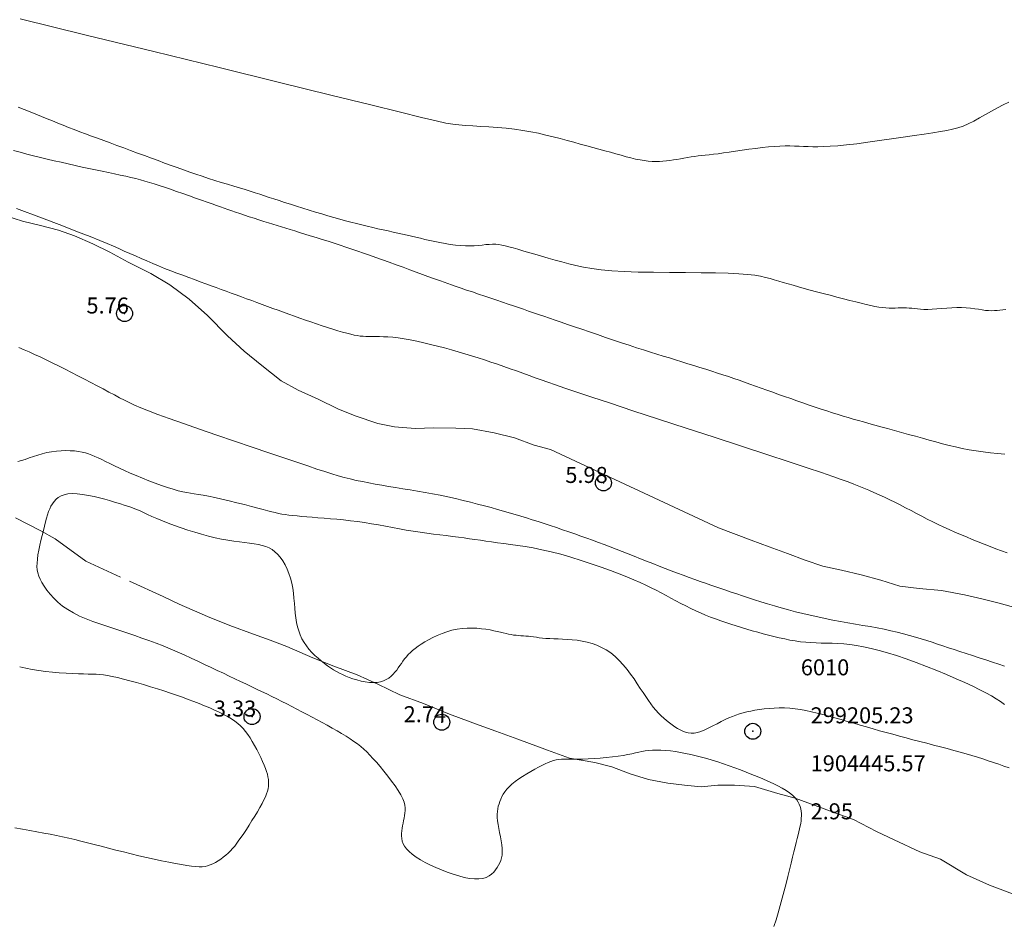
# Model space of a CAD drawing. Extents: x 298448 to 299698, y 1903738 to 1904548.
# Drawn here: x 299159 to 299221, y 1904434 to 1904490 of the extents above; entities that cross this region are included whole.
import ezdxf

# ---------------------------------------------------------------- set-up
doc = ezdxf.new("R2010")
doc.units = 0
doc.header["$MEASUREMENT"] = 0
doc.header["$PDMODE"] = 32
doc.header["$PDSIZE"] = -0.37
doc.linetypes.add('ACAD_ISO02W100', pattern=[15, 12, -3])
for name, color, linetype in [('1TODAS1K', 7, 'Continuous'), ('ARBOLES', 90, 'Continuous'), ('COTA FOTOGRAMETRICA', 10, 'Continuous'), ('CURVA INTERMEDIA', 17, 'Continuous'), ('CURVA MAESTRA', 17, 'Continuous'), ('DEPRESION INTERMEDIA', 7, 'Continuous'), ('PUNTO DE CONTROL', 12, 'Continuous'), ('VEREDA', 7, 'Continuous')]:
    doc.layers.add(name, color=color, linetype=linetype)
doc.styles.add('WMF-Times New Roman0', font='TIMES.TTF')
doc.linetypes.add('ZIGZAG', pattern='A,0.00254,-5.08,[131,ltypeshp.shx,S=5.08,R=0,X=-5.08,Y=0],-10.16,[131,ltypeshp.shx,S=5.08,R=180,X=5.08,Y=0],-5.08', length=20.32254)

msp = doc.modelspace()

# ---------------------------------------------------------------- linework, layer by layer
at = {"layer": 'ARBOLES', "color": 3, "linetype": 'ZIGZAG', "lineweight": 9, "ltscale": 0.05}
msp.add_lwpolyline([(299221.754, 1904453.277), (299220.642, 1904453.58), (299219.544, 1904453.852), (299218.462, 1904454.092), (299217.025, 1904454.382), (299215.631, 1904454.498), (299214.435, 1904454.648), (299213.238, 1904455.009), (299212.008, 1904455.355), (299210.785, 1904455.647), (299209.624, 1904455.889), (299208.514, 1904456.271), (299207.413, 1904456.676), (299206.265, 1904457.099), (299205.14, 1904457.513), (299203.087, 1904458.295), (299192.6, 1904463.188), (299191.581, 1904463.457), (299190.34, 1904463.914), (299189.07, 1904464.223), (299187.727, 1904464.479), (299186.678, 1904464.521), (299185.304, 1904464.55), (299184.142, 1904464.502), (299182.849, 1904464.607), (299181.805, 1904464.806), (299180.391, 1904465.3), (299179.298, 1904465.729), (299178.085, 1904466.334), (299176.831, 1904466.902), (299175.767, 1904467.479), (299174.548, 1904468.43), (299173.447, 1904469.338), (299172.418, 1904470.299), (299171.154, 1904471.559), (299170.017, 1904472.586), (299168.805, 1904473.483), (299167.626, 1904474.181), (299166.21, 1904474.888), (299165.061, 1904475.522), (299164.003, 1904476.044), (299162.857, 1904476.545), (299161.841, 1904476.893), (299160.729, 1904477.196), (299159.6, 1904477.453), (299158.552, 1904477.786)], dxfattribs=at)
at = {"layer": 'COTA FOTOGRAMETRICA'}
for p in [(299165.978, 1904471.687, 5.761), (299195.904, 1904461.096, 5.977), (299173.942, 1904446.494, 3.333), (299185.802, 1904446.143, 2.737)]:
    msp.add_point(p, dxfattribs=at)
at = {"layer": 'CURVA INTERMEDIA', "color": 17, "linetype": 'Continuous', "lineweight": 9}
for points, elevation in [([(299221.238, 1904484.902), (299220.891, 1904484.732), (299220.529, 1904484.538), (299220.157, 1904484.329), (299219.782, 1904484.116), (299219.41, 1904483.907), (299219.048, 1904483.713), (299218.701, 1904483.543), (299218.374, 1904483.405), (299218.052, 1904483.293), (299217.72, 1904483.202), (299217.361, 1904483.125), (299216.959, 1904483.053), (299216.496, 1904482.981), (299215.957, 1904482.9), (299215.333, 1904482.807), (299214.642, 1904482.705), (299213.909, 1904482.598), (299213.163, 1904482.491), (299212.428, 1904482.391), (299211.73, 1904482.302), (299211.097, 1904482.228), (299210.546, 1904482.175), (299210.073, 1904482.14), (299209.663, 1904482.12), (299209.305, 1904482.113), (299208.986, 1904482.114), (299208.692, 1904482.122), (299208.411, 1904482.133), (299208.132, 1904482.144), (299207.848, 1904482.153), (299207.556, 1904482.158), (299207.252, 1904482.157), (299206.931, 1904482.149), (299206.59, 1904482.132), (299206.223, 1904482.103), (299205.831, 1904482.061), (299205.418, 1904482.01), (299204.996, 1904481.952), (299204.574, 1904481.89), (299204.162, 1904481.829), (299203.769, 1904481.77), (299203.405, 1904481.719), (299203.077, 1904481.675), (299202.782, 1904481.64), (299202.513, 1904481.61), (299202.266, 1904481.584), (299202.035, 1904481.559), (299201.813, 1904481.533), (299201.595, 1904481.505), (299201.377, 1904481.473), (299201.157, 1904481.437), (299200.937, 1904481.399), (299200.716, 1904481.36), (299200.496, 1904481.322), (299200.276, 1904481.286), (299200.057, 1904481.254), (299199.84, 1904481.226), (299199.623, 1904481.205), (299199.403, 1904481.191), (299199.178, 1904481.186), (299198.946, 1904481.192), (299198.706, 1904481.209), (299198.455, 1904481.24), (299198.191, 1904481.284), (299197.913, 1904481.342), (299197.623, 1904481.41), (299197.321, 1904481.488), (299197.005, 1904481.574), (299196.677, 1904481.666), (299196.337, 1904481.761), (299195.984, 1904481.859), (299195.62, 1904481.96), (299195.244, 1904482.063), (299194.856, 1904482.169), (299194.458, 1904482.277), (299194.049, 1904482.387), (299193.63, 1904482.5), (299193.2, 1904482.615), (299192.76, 1904482.73), (299192.307, 1904482.842), (299191.841, 1904482.949), (299191.36, 1904483.048), (299190.863, 1904483.135), (299190.35, 1904483.21), (299189.821, 1904483.269), (299189.284, 1904483.315), (299188.751, 1904483.351), (299188.232, 1904483.382), (299187.738, 1904483.41), (299187.28, 1904483.438), (299186.869, 1904483.47), (299186.493, 1904483.512), (299186.057, 1904483.588), (299185.443, 1904483.721), (299184.535, 1904483.938), (299183.213, 1904484.263), (299181.361, 1904484.723), (299178.862, 1904485.342), (299175.652, 1904486.133), (299171.892, 1904487.056), (299167.796, 1904488.06), (299163.579, 1904489.092), (299159.455, 1904490.1)], 2), ([(299178.686, 1904477.798), (299178.306, 1904477.91), (299177.915, 1904478.028), (299177.519, 1904478.149), (299177.122, 1904478.272), (299176.73, 1904478.394), (299176.348, 1904478.515), (299175.981, 1904478.631), (299175.634, 1904478.743), (299175.311, 1904478.847), (299175.006, 1904478.947), (299174.712, 1904479.042), (299174.423, 1904479.137), (299174.13, 1904479.231), (299173.826, 1904479.328), (299173.505, 1904479.429), (299173.161, 1904479.535), (299172.796, 1904479.647), (299172.415, 1904479.763), (299172.023, 1904479.884), (299171.624, 1904480.008), (299171.223, 1904480.135), (299170.825, 1904480.264), (299170.433, 1904480.395), (299170.045, 1904480.529), (299169.658, 1904480.664), (299169.271, 1904480.803), (299168.879, 1904480.945), (299168.481, 1904481.091), (299168.073, 1904481.242), (299167.653, 1904481.396), (299167.225, 1904481.554), (299166.791, 1904481.714), (299166.356, 1904481.874), (299165.923, 1904482.033), (299165.497, 1904482.19), (299165.08, 1904482.344), (299164.676, 1904482.492), (299164.285, 1904482.637), (299163.904, 1904482.778), (299163.535, 1904482.916), (299163.175, 1904483.052), (299162.823, 1904483.186), (299162.479, 1904483.319), (299162.141, 1904483.452), (299161.806, 1904483.586), (299161.472, 1904483.72), (299161.135, 1904483.857), (299160.793, 1904483.995), (299160.441, 1904484.137), (299160.078, 1904484.283), (299159.702, 1904484.432), (299159.317, 1904484.584)], 3), ([(299220.993, 1904462.886), (299220.54, 1904462.936), (299220.086, 1904462.987), (299219.634, 1904463.042), (299219.188, 1904463.104), (299218.751, 1904463.173), (299218.326, 1904463.254), (299217.91, 1904463.343), (299217.499, 1904463.441), (299217.09, 1904463.545), (299216.68, 1904463.656), (299216.264, 1904463.771), (299215.84, 1904463.89), (299215.405, 1904464.011), (299214.963, 1904464.133), (299214.521, 1904464.255), (299214.084, 1904464.375), (299213.657, 1904464.492), (299213.248, 1904464.605), (299212.86, 1904464.711), (299212.498, 1904464.812), (299212.158, 1904464.907), (299211.834, 1904465), (299211.518, 1904465.091), (299211.206, 1904465.183), (299210.89, 1904465.279), (299210.564, 1904465.379), (299210.224, 1904465.486), (299209.87, 1904465.599), (299209.506, 1904465.717), (299209.132, 1904465.84), (299208.753, 1904465.967), (299208.371, 1904466.097), (299207.988, 1904466.23), (299207.606, 1904466.364), (299207.227, 1904466.498), (299206.851, 1904466.633), (299206.48, 1904466.767), (299206.114, 1904466.899), (299205.755, 1904467.028), (299205.403, 1904467.154), (299205.059, 1904467.277), (299204.72, 1904467.396), (299204.385, 1904467.512), (299204.051, 1904467.627), (299203.714, 1904467.74), (299203.374, 1904467.853), (299203.026, 1904467.967), (299202.67, 1904468.082), (299202.306, 1904468.198), (299201.935, 1904468.315), (299201.559, 1904468.432), (299201.179, 1904468.55), (299200.796, 1904468.669), (299200.412, 1904468.787), (299200.027, 1904468.906), (299199.639, 1904469.026), (299199.243, 1904469.15), (299198.837, 1904469.277), (299198.417, 1904469.411), (299197.979, 1904469.551), (299197.52, 1904469.701), (299197.039, 1904469.86), (299196.541, 1904470.026), (299196.034, 1904470.196), (299195.527, 1904470.367), (299195.028, 1904470.537), (299194.545, 1904470.702), (299194.085, 1904470.859), (299193.656, 1904471.006), (299193.255, 1904471.144), (299192.878, 1904471.273), (299192.522, 1904471.396), (299192.182, 1904471.513), (299191.855, 1904471.626), (299191.536, 1904471.735), (299191.222, 1904471.843), (299190.91, 1904471.95), (299190.596, 1904472.058), (299190.275, 1904472.167), (299189.946, 1904472.279), (299189.604, 1904472.395), (299189.246, 1904472.516), (299188.871, 1904472.642), (299188.484, 1904472.772), (299188.095, 1904472.902), (299187.713, 1904473.031), (299187.346, 1904473.154), (299187.003, 1904473.27), (299186.692, 1904473.376), (299186.418, 1904473.47), (299186.173, 1904473.556), (299185.943, 1904473.637), (299185.717, 1904473.719), (299185.48, 1904473.805), (299185.221, 1904473.9), (299184.926, 1904474.008), (299184.587, 1904474.133), (299184.21, 1904474.272), (299183.804, 1904474.421), (299183.379, 1904474.576), (299182.945, 1904474.735), (299182.512, 1904474.892), (299182.088, 1904475.044), (299181.682, 1904475.19), (299181.292, 1904475.328), (299180.914, 1904475.46), (299180.545, 1904475.587), (299180.179, 1904475.712), (299179.814, 1904475.834), (299179.445, 1904475.955), (299179.07, 1904476.077), (299178.693, 1904476.198), (299178.316, 1904476.318), (299177.945, 1904476.434), (299177.585, 1904476.547), (299177.239, 1904476.654), (299176.912, 1904476.754), (299176.607, 1904476.848), (299176.32, 1904476.936), (299176.046, 1904477.021), (299175.779, 1904477.103), (299175.513, 1904477.185), (299175.244, 1904477.268), (299174.966, 1904477.355), (299174.676, 1904477.447), (299174.376, 1904477.543), (299174.072, 1904477.64), (299173.769, 1904477.738), (299173.473, 1904477.836), (299173.188, 1904477.93), (299172.919, 1904478.02), (299172.67, 1904478.105), (299172.435, 1904478.187), (299172.203, 1904478.269), (299171.966, 1904478.353), (299171.715, 1904478.443), (299171.441, 1904478.541), (299171.135, 1904478.65), (299170.793, 1904478.772), (299170.419, 1904478.903), (299170.027, 1904479.041), (299169.625, 1904479.182), (299169.225, 1904479.32), (299168.837, 1904479.453), (299168.472, 1904479.577), (299168.137, 1904479.688), (299167.827, 1904479.788), (299167.535, 1904479.879), (299167.251, 1904479.962), (299166.97, 1904480.04), (299166.681, 1904480.115), (299166.378, 1904480.188), (299166.054, 1904480.262), (299165.709, 1904480.337), (299165.345, 1904480.414), (299164.966, 1904480.493), (299164.571, 1904480.574), (299164.164, 1904480.659), (299163.747, 1904480.748), (299163.322, 1904480.84), (299162.89, 1904480.936), (299162.455, 1904481.035), (299162.017, 1904481.136), (299161.58, 1904481.239), (299161.145, 1904481.343), (299160.714, 1904481.447), (299160.289, 1904481.551), (299159.869, 1904481.656), (299159.451, 1904481.762), (299159.035, 1904481.869)], 4), ([(299221.058, 1904471.941), (299220.865, 1904471.92), (299220.684, 1904471.898), (299220.509, 1904471.878), (299220.336, 1904471.864), (299220.16, 1904471.859), (299219.975, 1904471.865), (299219.779, 1904471.884), (299219.568, 1904471.914), (299219.343, 1904471.949), (299219.103, 1904471.986), (299218.848, 1904472.019), (299218.577, 1904472.045), (299218.29, 1904472.059), (299217.986, 1904472.057), (299217.673, 1904472.043), (299217.355, 1904472.022), (299217.04, 1904471.996), (299216.734, 1904471.971), (299216.444, 1904471.951), (299216.176, 1904471.939), (299215.935, 1904471.94), (299215.719, 1904471.951), (299215.522, 1904471.969), (299215.341, 1904471.989), (299215.169, 1904472.011), (299215.004, 1904472.029), (299214.839, 1904472.041), (299214.672, 1904472.044), (299214.5, 1904472.041), (299214.324, 1904472.034), (299214.142, 1904472.027), (299213.953, 1904472.023), (299213.757, 1904472.024), (299213.553, 1904472.034), (299213.339, 1904472.056), (299213.114, 1904472.089), (299212.872, 1904472.133), (299212.612, 1904472.188), (299212.328, 1904472.254), (299212.017, 1904472.329), (299211.677, 1904472.414), (299211.304, 1904472.508), (299210.906, 1904472.609), (299210.491, 1904472.715), (299210.068, 1904472.824), (299209.643, 1904472.935), (299209.227, 1904473.045), (299208.827, 1904473.152), (299208.449, 1904473.255), (299208.094, 1904473.354), (299207.76, 1904473.448), (299207.443, 1904473.539), (299207.143, 1904473.626), (299206.857, 1904473.711), (299206.582, 1904473.792), (299206.315, 1904473.87), (299206.036, 1904473.945), (299205.723, 1904474.013), (299205.355, 1904474.075), (299204.91, 1904474.128), (299204.366, 1904474.172), (299203.701, 1904474.204), (299202.904, 1904474.224), (299202.001, 1904474.235), (299201.03, 1904474.242), (299200.028, 1904474.249), (299199.031, 1904474.261), (299198.077, 1904474.28), (299197.202, 1904474.312), (299196.435, 1904474.361), (299195.767, 1904474.424), (299195.181, 1904474.501), (299194.66, 1904474.59), (299194.185, 1904474.689), (299193.741, 1904474.796), (299193.31, 1904474.91), (299192.877, 1904475.029), (299192.447, 1904475.15), (299192.024, 1904475.271), (299191.616, 1904475.39), (299191.229, 1904475.504), (299190.87, 1904475.61), (299190.544, 1904475.706), (299190.256, 1904475.79), (299190.001, 1904475.861), (299189.772, 1904475.919), (299189.562, 1904475.964), (299189.363, 1904475.996), (299189.169, 1904476.014), (299188.973, 1904476.018), (299188.768, 1904476.01), (299188.553, 1904475.991), (299188.326, 1904475.968), (299188.085, 1904475.944), (299187.831, 1904475.925), (299187.561, 1904475.913), (299187.275, 1904475.915), (299186.972, 1904475.932), (299186.657, 1904475.965), (299186.332, 1904476.009), (299186.005, 1904476.063), (299185.678, 1904476.124), (299185.357, 1904476.189), (299185.046, 1904476.255), (299184.748, 1904476.321), (299184.462, 1904476.386), (299184.183, 1904476.45), (299183.907, 1904476.515), (299183.631, 1904476.579), (299183.352, 1904476.644), (299183.064, 1904476.709), (299182.765, 1904476.776), (299182.457, 1904476.844), (299182.139, 1904476.914), (299181.814, 1904476.986), (299181.483, 1904477.061), (299181.147, 1904477.139), (299180.808, 1904477.22), (299180.467, 1904477.306), (299180.122, 1904477.395), (299179.773, 1904477.489), (299179.419, 1904477.587), (299179.057, 1904477.69), (299178.686, 1904477.798)], 3), ([(299199.198, 1904454.385), (299198.881, 1904454.546), (299198.548, 1904454.708), (299198.189, 1904454.875), (299197.798, 1904455.048), (299197.364, 1904455.229), (299196.879, 1904455.421), (299196.339, 1904455.625), (299195.754, 1904455.836), (299195.137, 1904456.048), (299194.502, 1904456.256), (299193.863, 1904456.453), (299193.234, 1904456.634), (299192.628, 1904456.793), (299192.057, 1904456.925), (299191.521, 1904457.034), (299191.018, 1904457.122), (299190.546, 1904457.195), (299190.102, 1904457.256), (299189.684, 1904457.31), (299189.29, 1904457.36), (299188.917, 1904457.41), (299188.561, 1904457.461), (299188.215, 1904457.512), (299187.875, 1904457.562), (299187.536, 1904457.612), (299187.191, 1904457.661), (299186.835, 1904457.709), (299186.465, 1904457.755), (299186.08, 1904457.802), (299185.684, 1904457.85), (299185.277, 1904457.901), (299184.862, 1904457.955), (299184.44, 1904458.014), (299184.014, 1904458.08), (299183.585, 1904458.153), (299183.153, 1904458.231), (299182.72, 1904458.312), (299182.285, 1904458.394), (299181.848, 1904458.474), (299181.41, 1904458.55), (299180.972, 1904458.62), (299180.533, 1904458.681), (299180.097, 1904458.735), (299179.667, 1904458.782), (299179.246, 1904458.823), (299178.836, 1904458.86), (299178.441, 1904458.892), (299178.064, 1904458.922), (299177.708, 1904458.95), (299177.373, 1904458.977), (299177.059, 1904459.004), (299176.766, 1904459.03), (299176.494, 1904459.058), (299176.244, 1904459.087), (299176.014, 1904459.119), (299175.803, 1904459.154), (299175.601, 1904459.194), (299175.397, 1904459.241), (299175.177, 1904459.295), (299174.93, 1904459.36), (299174.643, 1904459.436), (299174.305, 1904459.525), (299173.909, 1904459.628), (299173.468, 1904459.741), (299173, 1904459.858), (299172.523, 1904459.974), (299172.054, 1904460.085), (299171.613, 1904460.184), (299171.218, 1904460.266), (299170.881, 1904460.329), (299170.591, 1904460.376), (299170.335, 1904460.415), (299170.096, 1904460.451), (299169.86, 1904460.492), (299169.61, 1904460.544), (299169.332, 1904460.613), (299169.015, 1904460.704), (299168.662, 1904460.816), (299168.285, 1904460.944), (299167.891, 1904461.086), (299167.489, 1904461.237), (299167.09, 1904461.395), (299166.701, 1904461.555), (299166.331, 1904461.714), (299165.981, 1904461.87), (299165.652, 1904462.022), (299165.344, 1904462.168), (299165.057, 1904462.307), (299164.792, 1904462.436), (299164.548, 1904462.555), (299164.325, 1904462.662), (299164.119, 1904462.758), (299163.921, 1904462.841), (299163.726, 1904462.913), (299163.527, 1904462.974), (299163.319, 1904463.025), (299163.093, 1904463.065), (299162.847, 1904463.094), (299162.581, 1904463.112), (299162.301, 1904463.118), (299162.011, 1904463.11), (299161.714, 1904463.088), (299161.416, 1904463.05), (299161.12, 1904462.995), (299160.83, 1904462.923), (299160.549, 1904462.839), (299160.276, 1904462.749), (299160.015, 1904462.657), (299159.765, 1904462.571), (299159.528, 1904462.496), (299159.306, 1904462.437)], 4), ([(299220.965, 1904447.254), (299220.725, 1904447.425), (299220.455, 1904447.601), (299220.15, 1904447.782), (299219.806, 1904447.972), (299219.417, 1904448.173), (299218.98, 1904448.387), (299218.489, 1904448.615), (299217.942, 1904448.86), (299217.352, 1904449.114), (299216.731, 1904449.372), (299216.094, 1904449.627), (299215.454, 1904449.872), (299214.825, 1904450.101), (299214.222, 1904450.306), (299213.656, 1904450.482), (299213.125, 1904450.63), (299212.628, 1904450.753), (299212.162, 1904450.852), (299211.724, 1904450.93), (299211.311, 1904450.988), (299210.92, 1904451.03), (299210.548, 1904451.057), (299210.192, 1904451.074), (299209.85, 1904451.084), (299209.517, 1904451.091), (299209.19, 1904451.1), (299208.868, 1904451.113), (299208.545, 1904451.136), (299208.22, 1904451.172), (299207.892, 1904451.219), (299207.562, 1904451.277), (299207.229, 1904451.344), (299206.895, 1904451.419), (299206.559, 1904451.499), (299206.221, 1904451.585), (299205.882, 1904451.674), (299205.543, 1904451.767), (299205.205, 1904451.862), (299204.868, 1904451.96), (299204.533, 1904452.061), (299204.201, 1904452.164), (299203.873, 1904452.269), (299203.549, 1904452.375), (299203.23, 1904452.485), (299202.913, 1904452.598), (299202.6, 1904452.716), (299202.288, 1904452.84), (299201.978, 1904452.971), (299201.669, 1904453.109), (299201.359, 1904453.255), (299201.05, 1904453.409), (299200.741, 1904453.567), (299200.432, 1904453.73), (299200.123, 1904453.895), (299199.814, 1904454.06), (299199.506, 1904454.223), (299199.198, 1904454.385)], 4), ([(299159.422, 1904449.594), (299159.81, 1904449.511), (299160.206, 1904449.437), (299160.615, 1904449.372), (299161.038, 1904449.318), (299161.469, 1904449.273), (299161.899, 1904449.237), (299162.318, 1904449.209), (299162.717, 1904449.187), (299163.087, 1904449.171), (299163.419, 1904449.16), (299163.708, 1904449.153), (299163.962, 1904449.145), (299164.196, 1904449.135), (299164.424, 1904449.119), (299164.658, 1904449.093), (299164.913, 1904449.054), (299165.202, 1904448.999), (299165.535, 1904448.925), (299165.906, 1904448.834), (299166.307, 1904448.729), (299166.728, 1904448.614), (299167.161, 1904448.489), (299167.596, 1904448.36), (299168.024, 1904448.228), (299168.438, 1904448.096), (299168.837, 1904447.964), (299169.223, 1904447.832), (299169.595, 1904447.7), (299169.956, 1904447.568), (299170.306, 1904447.435), (299170.646, 1904447.303), (299170.976, 1904447.169), (299171.295, 1904447.035), (299171.601, 1904446.901), (299171.892, 1904446.765), (299172.165, 1904446.628), (299172.419, 1904446.489), (299172.652, 1904446.35), (299172.861, 1904446.208), (299173.051, 1904446.062), (299173.224, 1904445.908), (299173.383, 1904445.745), (299173.533, 1904445.568), (299173.677, 1904445.377), (299173.819, 1904445.166), (299173.96, 1904444.936), (299174.1, 1904444.692), (299174.237, 1904444.438), (299174.367, 1904444.181), (299174.488, 1904443.928), (299174.599, 1904443.684), (299174.697, 1904443.455), (299174.779, 1904443.247), (299174.847, 1904443.057), (299174.9, 1904442.883), (299174.939, 1904442.721), (299174.964, 1904442.568), (299174.977, 1904442.421), (299174.978, 1904442.277), (299174.967, 1904442.133), (299174.943, 1904441.985), (299174.904, 1904441.83), (299174.849, 1904441.663), (299174.775, 1904441.481), (299174.682, 1904441.281), (299174.568, 1904441.059), (299174.432, 1904440.812), (299174.278, 1904440.547), (299174.112, 1904440.27), (299173.939, 1904439.988), (299173.763, 1904439.71), (299173.589, 1904439.442), (299173.424, 1904439.192), (299173.271, 1904438.964), (299173.127, 1904438.758), (299172.99, 1904438.572), (299172.857, 1904438.401), (299172.724, 1904438.244), (299172.589, 1904438.097), (299172.448, 1904437.958), (299172.3, 1904437.825), (299172.145, 1904437.698), (299171.984, 1904437.58), (299171.821, 1904437.471), (299171.655, 1904437.374), (299171.491, 1904437.289), (299171.328, 1904437.22), (299171.168, 1904437.167), (299171.004, 1904437.131), (299170.829, 1904437.11), (299170.636, 1904437.105), (299170.416, 1904437.116), (299170.163, 1904437.141), (299169.87, 1904437.182), (299169.53, 1904437.237), (299169.149, 1904437.305), (299168.733, 1904437.384), (299168.29, 1904437.474), (299167.827, 1904437.573), (299167.35, 1904437.68), (299166.867, 1904437.792), (299166.384, 1904437.909), (299165.904, 1904438.029), (299165.431, 1904438.15), (299164.966, 1904438.271), (299164.513, 1904438.388), (299164.075, 1904438.502), (299163.654, 1904438.609), (299163.252, 1904438.709), (299162.864, 1904438.802), (299162.484, 1904438.89), (299162.107, 1904438.974), (299161.725, 1904439.054), (299161.334, 1904439.133), (299160.927, 1904439.212), (299160.5, 1904439.291), (299160.055, 1904439.371), (299159.595, 1904439.451), (299159.124, 1904439.532)], 4)]:
    msp.add_lwpolyline(points, dxfattribs=dict(at, elevation=elevation))
at = {"layer": 'CURVA MAESTRA', "color": 17, "linetype": 'Continuous', "lineweight": 13, "elevation": 5}
for points in [[(299210.229, 1904461.503), (299209.532, 1904461.741), (299208.638, 1904462.041), (299207.507, 1904462.415), (299206.119, 1904462.872), (299204.531, 1904463.392), (299202.822, 1904463.951), (299201.07, 1904464.523), (299199.352, 1904465.084), (299197.748, 1904465.609), (299196.336, 1904466.073), (299195.173, 1904466.457), (299194.239, 1904466.768), (299193.496, 1904467.019), (299192.904, 1904467.222), (299192.422, 1904467.39), (299192.012, 1904467.536), (299191.634, 1904467.673), (299191.255, 1904467.811), (299190.869, 1904467.951), (299190.478, 1904468.093), (299190.082, 1904468.235), (299189.682, 1904468.377), (299189.28, 1904468.517), (299188.876, 1904468.655), (299188.472, 1904468.79), (299188.066, 1904468.922), (299187.658, 1904469.05), (299187.246, 1904469.175), (299186.829, 1904469.298), (299186.407, 1904469.417), (299185.978, 1904469.534), (299185.542, 1904469.648), (299185.104, 1904469.758), (299184.67, 1904469.86), (299184.244, 1904469.954), (299183.833, 1904470.037), (299183.442, 1904470.107), (299183.077, 1904470.162), (299182.742, 1904470.2), (299182.435, 1904470.225), (299182.155, 1904470.238), (299181.898, 1904470.244), (299181.663, 1904470.245), (299181.447, 1904470.244), (299181.247, 1904470.245), (299181.06, 1904470.25), (299180.881, 1904470.261), (299180.703, 1904470.279), (299180.52, 1904470.306), (299180.325, 1904470.343), (299180.111, 1904470.391), (299179.873, 1904470.451), (299179.606, 1904470.525), (299179.313, 1904470.611), (299178.999, 1904470.707), (299178.668, 1904470.812), (299178.325, 1904470.923), (299177.976, 1904471.039), (299177.625, 1904471.158), (299177.276, 1904471.277), (299176.93, 1904471.398), (299176.587, 1904471.52), (299176.246, 1904471.642), (299175.908, 1904471.764), (299175.572, 1904471.886), (299175.238, 1904472.008), (299174.905, 1904472.129), (299174.575, 1904472.25), (299174.247, 1904472.371), (299173.921, 1904472.491), (299173.598, 1904472.609), (299173.278, 1904472.727), (299172.961, 1904472.844), (299172.647, 1904472.959), (299172.334, 1904473.075), (299172.02, 1904473.19), (299171.702, 1904473.307), (299171.379, 1904473.426), (299171.047, 1904473.547), (299170.704, 1904473.672), (299170.35, 1904473.802), (299169.986, 1904473.935), (299169.614, 1904474.073), (299169.237, 1904474.215), (299168.858, 1904474.359), (299168.479, 1904474.508), (299168.103, 1904474.659), (299167.733, 1904474.813), (299167.368, 1904474.969), (299167.008, 1904475.125), (299166.654, 1904475.282), (299166.304, 1904475.438), (299165.959, 1904475.592), (299165.619, 1904475.744), (299165.276, 1904475.895), (299164.892, 1904476.06), (299164.422, 1904476.254), (299163.821, 1904476.495), (299163.045, 1904476.8), (299162.047, 1904477.184), (299160.783, 1904477.666), (299159.23, 1904478.254)], [(299159.376, 1904469.559), (299159.692, 1904469.426), (299160.015, 1904469.285), (299160.352, 1904469.134), (299160.706, 1904468.97), (299161.076, 1904468.794), (299161.46, 1904468.608), (299161.853, 1904468.414), (299162.254, 1904468.213), (299162.658, 1904468.007), (299163.065, 1904467.798), (299163.469, 1904467.588), (299163.868, 1904467.378), (299164.259, 1904467.172), (299164.638, 1904466.971), (299165.001, 1904466.777), (299165.345, 1904466.595), (299165.666, 1904466.424), (299165.967, 1904466.267), (299166.269, 1904466.116), (299166.601, 1904465.961), (299166.989, 1904465.792), (299167.462, 1904465.601), (299168.046, 1904465.378), (299168.771, 1904465.114), (299169.65, 1904464.803), (299170.652, 1904464.455), (299171.732, 1904464.085), (299172.844, 1904463.706), (299173.945, 1904463.334), (299174.989, 1904462.982), (299175.931, 1904462.664), (299176.738, 1904462.391), (299177.42, 1904462.161), (299177.998, 1904461.967), (299178.493, 1904461.805), (299178.928, 1904461.668), (299179.323, 1904461.55), (299179.699, 1904461.445), (299180.075, 1904461.349), (299180.455, 1904461.259), (299180.841, 1904461.176), (299181.235, 1904461.096), (299181.637, 1904461.02), (299182.049, 1904460.947), (299182.473, 1904460.876), (299182.91, 1904460.805), (299183.358, 1904460.733), (299183.816, 1904460.659), (299184.282, 1904460.583), (299184.753, 1904460.502), (299185.229, 1904460.416), (299185.706, 1904460.324), (299186.184, 1904460.224), (299186.66, 1904460.118), (299187.129, 1904460.007), (299187.589, 1904459.894), (299188.038, 1904459.779), (299188.471, 1904459.665), (299188.885, 1904459.552), (299189.28, 1904459.443), (299189.657, 1904459.336), (299190.022, 1904459.23), (299190.379, 1904459.124), (299190.733, 1904459.017), (299191.088, 1904458.908), (299191.448, 1904458.795), (299191.817, 1904458.677), (299192.195, 1904458.555), (299192.577, 1904458.43), (299192.963, 1904458.303), (299193.349, 1904458.173), (299193.734, 1904458.042), (299194.115, 1904457.911), (299194.489, 1904457.779), (299194.859, 1904457.647), (299195.226, 1904457.515), (299195.592, 1904457.38), (299195.957, 1904457.243), (299196.324, 1904457.104), (299196.695, 1904456.961), (299197.07, 1904456.814), (299197.45, 1904456.664), (299197.832, 1904456.513), (299198.217, 1904456.359), (299198.604, 1904456.206), (299198.991, 1904456.053), (299199.377, 1904455.902), (299199.763, 1904455.754), (299200.145, 1904455.609), (299200.523, 1904455.467), (299200.895, 1904455.329), (299201.259, 1904455.196), (299201.613, 1904455.068), (299201.955, 1904454.945), (299202.286, 1904454.828)], [(299210.77, 1904461.313), (299210.229, 1904461.503)], [(299221.138, 1904456.72), (299220.79, 1904456.851), (299220.431, 1904456.987), (299220.064, 1904457.128), (299219.693, 1904457.273), (299219.32, 1904457.42), (299218.95, 1904457.569), (299218.585, 1904457.719), (299218.225, 1904457.871), (299217.87, 1904458.025), (299217.519, 1904458.181), (299217.171, 1904458.34), (299216.826, 1904458.503), (299216.482, 1904458.671), (299216.141, 1904458.842), (299215.801, 1904459.017), (299215.463, 1904459.194), (299215.125, 1904459.371), (299214.79, 1904459.546), (299214.455, 1904459.719), (299214.122, 1904459.887), (299213.791, 1904460.049), (299213.461, 1904460.205), (299213.133, 1904460.355), (299212.809, 1904460.499), (299212.488, 1904460.638), (299212.171, 1904460.772), (299211.858, 1904460.9), (299211.544, 1904461.025), (299211.195, 1904461.158), (299210.77, 1904461.313)], [(299202.286, 1904454.828), (299202.607, 1904454.715), (299202.924, 1904454.604), (299203.241, 1904454.495), (299203.562, 1904454.386), (299203.891, 1904454.275), (299204.232, 1904454.16), (299204.589, 1904454.04), (299204.962, 1904453.917), (299205.348, 1904453.791), (299205.749, 1904453.664), (299206.161, 1904453.536), (299206.584, 1904453.409), (299207.018, 1904453.285), (299207.46, 1904453.163), (299207.91, 1904453.046), (299208.366, 1904452.932), (299208.828, 1904452.822), (299209.295, 1904452.718), (299209.764, 1904452.619), (299210.236, 1904452.525), (299210.709, 1904452.438), (299211.181, 1904452.354), (299211.65, 1904452.274), (299212.112, 1904452.195), (299212.567, 1904452.115), (299213.011, 1904452.033), (299213.442, 1904451.948), (299213.86, 1904451.857), (299214.263, 1904451.762), (299214.653, 1904451.663), (299215.031, 1904451.561), (299215.398, 1904451.457), (299215.756, 1904451.35), (299216.104, 1904451.243), (299216.446, 1904451.134), (299216.784, 1904451.025), (299217.122, 1904450.914), (299217.466, 1904450.8), (299217.818, 1904450.682), (299218.184, 1904450.56), (299218.568, 1904450.433), (299218.971, 1904450.301), (299219.386, 1904450.166), (299219.803, 1904450.03), (299220.213, 1904449.896), (299220.605, 1904449.767), (299220.971, 1904449.645)]]:
    msp.add_lwpolyline(points, dxfattribs=at)
at = {"layer": 'DEPRESION INTERMEDIA', "color": 17, "linetype": 'Continuous', "lineweight": 9, "elevation": 3}
for points in [[(299206.561, 1904433.363), (299206.688, 1904433.789), (299206.819, 1904434.233), (299206.952, 1904434.687), (299207.082, 1904435.147), (299207.205, 1904435.605), (299207.322, 1904436.057), (299207.431, 1904436.497), (299207.534, 1904436.921), (299207.631, 1904437.323), (299207.72, 1904437.699), (299207.803, 1904438.042), (299207.879, 1904438.349), (299207.949, 1904438.624), (299208.012, 1904438.87), (299208.069, 1904439.092), (299208.119, 1904439.294), (299208.162, 1904439.48), (299208.199, 1904439.654), (299208.23, 1904439.82), (299208.253, 1904439.98), (299208.268, 1904440.134), (299208.274, 1904440.285), (299208.271, 1904440.432), (299208.258, 1904440.577), (299208.234, 1904440.721), (299208.197, 1904440.865), (299208.145, 1904441.009), (299208.074, 1904441.153), (299207.981, 1904441.297), (299207.863, 1904441.442), (299207.715, 1904441.586), (299207.535, 1904441.731), (299207.32, 1904441.876), (299207.073, 1904442.021), (299206.799, 1904442.165), (299206.502, 1904442.31), (299206.186, 1904442.454), (299205.856, 1904442.597), (299205.516, 1904442.739), (299205.169, 1904442.88), (299204.818, 1904443.019), (299204.465, 1904443.155), (299204.109, 1904443.288), (299203.754, 1904443.416), (299203.401, 1904443.539), (299203.05, 1904443.655), (299202.703, 1904443.765), (299202.361, 1904443.867), (299202.023, 1904443.962), (299201.69, 1904444.048), (299201.36, 1904444.126), (299201.035, 1904444.195), (299200.714, 1904444.254), (299200.397, 1904444.305), (299200.087, 1904444.345), (299199.786, 1904444.374), (299199.497, 1904444.394), (299199.223, 1904444.402), (299198.966, 1904444.398), (299198.729, 1904444.383), (299198.512, 1904444.357), (299198.309, 1904444.32), (299198.108, 1904444.276), (299197.901, 1904444.227), (299197.678, 1904444.174), (299197.429, 1904444.12), (299197.145, 1904444.068), (299196.82, 1904444.019), (299196.462, 1904443.974), (299196.083, 1904443.934), (299195.698, 1904443.9), (299195.317, 1904443.872), (299194.953, 1904443.851), (299194.62, 1904443.837), (299194.326, 1904443.832), (299194.068, 1904443.831), (299193.84, 1904443.833), (299193.638, 1904443.835), (299193.454, 1904443.834), (299193.283, 1904443.826), (299193.119, 1904443.81), (299192.956, 1904443.782), (299192.792, 1904443.742), (299192.623, 1904443.689), (299192.446, 1904443.622), (299192.259, 1904443.541), (299192.058, 1904443.445), (299191.841, 1904443.333), (299191.606, 1904443.206), (299191.358, 1904443.065), (299191.106, 1904442.914), (299190.855, 1904442.756), (299190.614, 1904442.593), (299190.389, 1904442.428), (299190.187, 1904442.264), (299190.014, 1904442.104), (299189.868, 1904441.947), (299189.746, 1904441.792), (299189.645, 1904441.64), (299189.561, 1904441.49), (299189.49, 1904441.341), (299189.43, 1904441.193), (299189.377, 1904441.044), (299189.333, 1904440.892), (299189.299, 1904440.735), (299189.276, 1904440.568), (299189.265, 1904440.388), (299189.267, 1904440.193), (299189.285, 1904439.98), (299189.318, 1904439.746), (299189.362, 1904439.497), (299189.412, 1904439.239), (299189.463, 1904438.978), (299189.51, 1904438.721), (299189.548, 1904438.473), (299189.572, 1904438.241), (299189.578, 1904438.03), (299189.565, 1904437.838), (299189.535, 1904437.661), (299189.489, 1904437.498), (299189.428, 1904437.344), (299189.352, 1904437.197), (299189.264, 1904437.052), (299189.164, 1904436.91), (299189.048, 1904436.772), (299188.914, 1904436.645), (299188.757, 1904436.533), (299188.575, 1904436.443), (299188.365, 1904436.378), (299188.121, 1904436.344), (299187.844, 1904436.346), (299187.538, 1904436.38), (299187.208, 1904436.443), (299186.861, 1904436.531), (299186.503, 1904436.64), (299186.141, 1904436.766), (299185.78, 1904436.905), (299185.427, 1904437.055), (299185.087, 1904437.212), (299184.764, 1904437.375), (299184.465, 1904437.543), (299184.194, 1904437.713), (299183.955, 1904437.884), (299183.755, 1904438.054), (299183.596, 1904438.221), (299183.476, 1904438.386), (299183.389, 1904438.549), (299183.332, 1904438.71), (299183.299, 1904438.871), (299183.285, 1904439.031), (299183.287, 1904439.191), (299183.3, 1904439.351), (299183.321, 1904439.512), (299183.348, 1904439.672), (299183.379, 1904439.832), (299183.412, 1904439.991), (299183.445, 1904440.148), (299183.475, 1904440.304), (299183.5, 1904440.458), (299183.515, 1904440.615), (299183.514, 1904440.779), (299183.492, 1904440.955), (299183.443, 1904441.148), (299183.362, 1904441.362), (299183.242, 1904441.602), (299183.082, 1904441.871), (299182.886, 1904442.161), (299182.666, 1904442.465), (299182.429, 1904442.773), (299182.185, 1904443.076), (299181.943, 1904443.367), (299181.713, 1904443.635), (299181.5, 1904443.875), (299181.302, 1904444.088), (299181.112, 1904444.281), (299180.925, 1904444.458), (299180.733, 1904444.624), (299180.531, 1904444.784), (299180.313, 1904444.942), (299180.075, 1904445.104), (299179.817, 1904445.269), (299179.542, 1904445.436), (299179.254, 1904445.606), (299178.954, 1904445.776), (299178.647, 1904445.947), (299178.334, 1904446.118), (299178.018, 1904446.288), (299177.701, 1904446.458), (299177.383, 1904446.626), (299177.064, 1904446.792), (299176.745, 1904446.957), (299176.428, 1904447.12), (299176.112, 1904447.281), (299175.798, 1904447.439), (299175.485, 1904447.596), (299175.172, 1904447.751), (299174.858, 1904447.906), (299174.541, 1904448.06), (299174.22, 1904448.215), (299173.894, 1904448.372), (299173.562, 1904448.53), (299173.223, 1904448.691), (299172.875, 1904448.855), (299172.517, 1904449.023), (299172.149, 1904449.196), (299171.77, 1904449.374), (299171.378, 1904449.559), (299170.973, 1904449.751), (299170.557, 1904449.947), (299170.132, 1904450.146), (299169.699, 1904450.344), (299169.262, 1904450.539), (299168.822, 1904450.729), (299168.381, 1904450.911), (299167.941, 1904451.083), (299167.503, 1904451.246), (299167.065, 1904451.403), (299166.627, 1904451.554), (299166.188, 1904451.701), (299165.748, 1904451.845), (299165.306, 1904451.989), (299164.863, 1904452.134), (299164.422, 1904452.283), (299163.989, 1904452.438), (299163.568, 1904452.602), (299163.164, 1904452.778), (299162.783, 1904452.968), (299162.429, 1904453.176), (299162.107, 1904453.403), (299161.815, 1904453.644), (299161.555, 1904453.895), (299161.326, 1904454.148), (299161.126, 1904454.398), (299160.956, 1904454.64), (299160.815, 1904454.869), (299160.701, 1904455.079), (299160.615, 1904455.278), (299160.554, 1904455.471), (299160.516, 1904455.665), (299160.5, 1904455.868), (299160.504, 1904456.087), (299160.526, 1904456.33), (299160.566, 1904456.599), (299160.619, 1904456.891), (299160.682, 1904457.197), (299160.753, 1904457.508), (299160.827, 1904457.818), (299160.901, 1904458.118), (299160.973, 1904458.401), (299161.039, 1904458.659), (299161.102, 1904458.893), (299161.164, 1904459.107), (299161.229, 1904459.302), (299161.299, 1904459.48), (299161.378, 1904459.645), (299161.467, 1904459.799), (299161.571, 1904459.943), (299161.692, 1904460.074), (299161.835, 1904460.19), (299162.005, 1904460.286), (299162.204, 1904460.36), (299162.437, 1904460.408), (299162.708, 1904460.426), (299163.018, 1904460.414), (299163.357, 1904460.375), (299163.713, 1904460.315), (299164.071, 1904460.241), (299164.42, 1904460.159), (299164.747, 1904460.074), (299165.039, 1904459.993), (299165.285, 1904459.922), (299165.489, 1904459.86), (299165.654, 1904459.807), (299165.785, 1904459.762), (299165.887, 1904459.725), (299166.296, 1904459.606)], [(299166.296, 1904459.606), (299166.792, 1904459.424), (299166.96, 1904459.343), (299167.167, 1904459.244), (299167.411, 1904459.13), (299167.69, 1904459.005), (299168.001, 1904458.869), (299168.341, 1904458.727), (299168.708, 1904458.581), (299169.099, 1904458.433), (299169.509, 1904458.287), (299169.931, 1904458.145), (299170.361, 1904458.01), (299170.792, 1904457.884), (299171.22, 1904457.77), (299171.638, 1904457.671), (299172.042, 1904457.588), (299172.429, 1904457.52), (299172.799, 1904457.463), (299173.15, 1904457.415), (299173.48, 1904457.371), (299173.789, 1904457.33), (299174.075, 1904457.287), (299174.337, 1904457.241), (299174.578, 1904457.186), (299174.8, 1904457.118), (299175.005, 1904457.034), (299175.196, 1904456.929), (299175.375, 1904456.799), (299175.544, 1904456.64), (299175.707, 1904456.449), (299175.86, 1904456.229), (299176.003, 1904455.984), (299176.133, 1904455.717), (299176.248, 1904455.433), (299176.346, 1904455.135), (299176.425, 1904454.828), (299176.485, 1904454.516), (299176.529, 1904454.201), (299176.561, 1904453.885), (299176.587, 1904453.571), (299176.612, 1904453.261), (299176.64, 1904452.958), (299176.676, 1904452.664), (299176.724, 1904452.382), (299176.785, 1904452.11), (299176.862, 1904451.85), (299176.954, 1904451.6), (299177.063, 1904451.361), (299177.19, 1904451.131), (299177.336, 1904450.912), (299177.5, 1904450.702), (299177.68, 1904450.503), (299177.871, 1904450.313), (299178.069, 1904450.135), (299178.271, 1904449.968), (299178.471, 1904449.813), (299178.666, 1904449.669), (299178.854, 1904449.539), (299179.036, 1904449.419), (299179.217, 1904449.31), (299179.401, 1904449.208), (299179.592, 1904449.114), (299179.795, 1904449.025), (299180.013, 1904448.939), (299180.25, 1904448.857), (299180.5, 1904448.782), (299180.758, 1904448.716), (299181.019, 1904448.663), (299181.275, 1904448.628), (299181.522, 1904448.613), (299181.753, 1904448.622), (299181.964, 1904448.659), (299182.155, 1904448.719), (299182.328, 1904448.801), (299182.485, 1904448.9), (299182.627, 1904449.013), (299182.756, 1904449.137), (299182.873, 1904449.268), (299182.982, 1904449.402), (299183.084, 1904449.539), (299183.181, 1904449.678), (299183.278, 1904449.818), (299183.376, 1904449.957), (299183.478, 1904450.095), (299183.587, 1904450.231), (299183.705, 1904450.365), (299183.836, 1904450.496), (299183.98, 1904450.626), (299184.139, 1904450.756), (299184.317, 1904450.887), (299184.514, 1904451.02), (299184.734, 1904451.155), (299184.976, 1904451.293), (299185.24, 1904451.43), (299185.52, 1904451.563), (299185.815, 1904451.686), (299186.121, 1904451.796), (299186.434, 1904451.887), (299186.752, 1904451.957), (299187.071, 1904452.002), (299187.387, 1904452.023), (299187.698, 1904452.025), (299188, 1904452.011), (299188.289, 1904451.984), (299188.563, 1904451.947), (299188.817, 1904451.905), (299189.05, 1904451.86), (299189.264, 1904451.813), (299189.46, 1904451.767), (299189.643, 1904451.723), (299189.815, 1904451.681), (299189.978, 1904451.645), (299190.135, 1904451.614), (299190.29, 1904451.591), (299190.443, 1904451.573), (299190.595, 1904451.559), (299190.747, 1904451.548), (299190.9, 1904451.537), (299191.054, 1904451.525), (299191.21, 1904451.511), (299191.37, 1904451.492), (299191.536, 1904451.471), (299191.71, 1904451.448), (299191.896, 1904451.425), (299192.094, 1904451.402), (299192.309, 1904451.382), (299192.543, 1904451.366), (299192.796, 1904451.354), (299193.068, 1904451.345), (299193.354, 1904451.333), (299193.652, 1904451.318), (299193.957, 1904451.294), (299194.267, 1904451.259), (299194.578, 1904451.21), (299194.888, 1904451.143), (299195.194, 1904451.057), (299195.495, 1904450.948), (299195.791, 1904450.816), (299196.079, 1904450.658), (299196.359, 1904450.472), (299196.63, 1904450.255), (299196.89, 1904450.008), (299197.139, 1904449.735), (299197.377, 1904449.445), (299197.603, 1904449.145), (299197.817, 1904448.843), (299198.019, 1904448.544), (299198.208, 1904448.258), (299198.385, 1904447.99), (299198.552, 1904447.739), (299198.712, 1904447.506), (299198.867, 1904447.288), (299199.021, 1904447.084), (299199.177, 1904446.893), (299199.336, 1904446.714), (299199.502, 1904446.545), (299199.673, 1904446.387), (299199.847, 1904446.24), (299200.023, 1904446.102), (299200.198, 1904445.975), (299200.372, 1904445.859), (299200.541, 1904445.752), (299200.705, 1904445.657), (299200.867, 1904445.575), (299201.031, 1904445.511), (299201.199, 1904445.467), (299201.377, 1904445.447), (299201.567, 1904445.455), (299201.774, 1904445.493), (299202, 1904445.564), (299202.24, 1904445.663), (299202.492, 1904445.78), (299202.748, 1904445.911), (299203.006, 1904446.046), (299203.26, 1904446.18), (299203.505, 1904446.304), (299203.737, 1904446.413), (299203.961, 1904446.507), (299204.181, 1904446.589), (299204.4, 1904446.661), (299204.625, 1904446.724), (299204.858, 1904446.781), (299205.106, 1904446.834), (299205.372, 1904446.884), (299205.653, 1904446.931), (299205.949, 1904446.971), (299206.255, 1904447.003), (299206.571, 1904447.025), (299206.893, 1904447.035), (299207.219, 1904447.031), (299207.547, 1904447.01), (299207.878, 1904446.975), (299208.213, 1904446.926), (299208.553, 1904446.865), (299208.899, 1904446.792), (299209.252, 1904446.709), (299209.614, 1904446.618), (299209.985, 1904446.519), (299210.365, 1904446.415), (299210.752, 1904446.305), (299211.145, 1904446.192), (299211.543, 1904446.076), (299211.944, 1904445.959), (299212.347, 1904445.842), (299212.752, 1904445.726), (299213.158, 1904445.611), (299213.567, 1904445.497), (299213.979, 1904445.384), (299214.395, 1904445.272), (299214.815, 1904445.159), (299215.24, 1904445.047), (299215.671, 1904444.935), (299216.104, 1904444.823), (299216.537, 1904444.711), (299216.965, 1904444.6), (299217.385, 1904444.49), (299217.794, 1904444.38), (299218.189, 1904444.271), (299218.567, 1904444.164), (299218.929, 1904444.057), (299219.279, 1904443.95), (299219.619, 1904443.843), (299219.951, 1904443.735), (299220.278, 1904443.626), (299220.603, 1904443.515), (299220.927, 1904443.403), (299221.249, 1904443.288)]]:
    msp.add_lwpolyline(points, dxfattribs=at)
at = {"layer": 'PUNTO DE CONTROL'}
msp.add_point((299205.238, 1904445.571, 2.953), dxfattribs=at)
msp.add_point((299205.238, 1904445.571, 2.953), dxfattribs=at)
msp.add_point((299205.238, 1904445.571, 2.953), dxfattribs=at)
at = {"layer": 'VEREDA', "linetype": 'ACAD_ISO02W100', "lineweight": 0, "ltscale": 0.2, "elevation": 1}
msp.add_lwpolyline([(299159.158, 1904458.906), (299160.747, 1904458.105), (299161.642, 1904457.613), (299163.548, 1904456.208), (299168.385, 1904453.994), (299169.393, 1904453.515), (299171.159, 1904452.756), (299172.563, 1904452.185), (299174.033, 1904451.644), (299175.075, 1904451.26), (299176.118, 1904450.876), (299177.742, 1904450.17), (299179.052, 1904449.634), (299180.521, 1904449.093), (299181.813, 1904448.509), (299183.183, 1904447.843), (299184.652, 1904447.302), (299186.293, 1904446.643), (299188.142, 1904445.963), (299189.184, 1904445.579), (299190.559, 1904445.073), (299192.407, 1904444.392), (299193.782, 1904443.886), (299195.356, 1904443.631), (299196.433, 1904443.343), (299197.571, 1904442.924), (299198.726, 1904442.553), (299199.933, 1904442.325), (299200.968, 1904442.214), (299202.003, 1904442.104), (299203.061, 1904442.202), (299204.084, 1904442.204), (299205.343, 1904442.119), (299206.8, 1904441.691), (299207.878, 1904441.402), (299209.3, 1904440.879), (299210.485, 1904440.443), (299211.527, 1904440.059), (299212.974, 1904439.31), (299214.077, 1904438.795), (299215.683, 1904438.042), (299216.963, 1904437.571), (299218.594, 1904436.591), (299220.029, 1904435.955), (299221.64, 1904435.361)], dxfattribs=at)

# ---------------------------------------------------------------- texts
at = {"layer": '1TODAS1K', "style": 'WMF-Times New Roman0'}
for s, p in [('5.76', (299163.593, 1904471.687)), ('5.98', (299193.519, 1904461.096)), ('6010', (299208.238, 1904449.071)), ('6010', (299208.238, 1904449.071)), ('6010', (299208.238, 1904449.071)), ('3.33', (299171.557, 1904446.494)), ('2.74', (299183.417, 1904446.143)), ('  299205.23', (299208.238, 1904446.071)), ('  299205.23', (299208.238, 1904446.071)), ('  299205.23', (299208.238, 1904446.071)), ('  1904445.57', (299208.238, 1904443.071)), ('  1904445.57', (299208.238, 1904443.071)), ('  1904445.57', (299208.238, 1904443.071)), ('  2.95', (299208.238, 1904440.071)), ('  2.95', (299208.238, 1904440.071)), ('  2.95', (299208.238, 1904440.071))]:
    msp.add_text(s, height=1, dxfattribs=at).set_placement(p)

doc.saveas('drawing.dxf')
